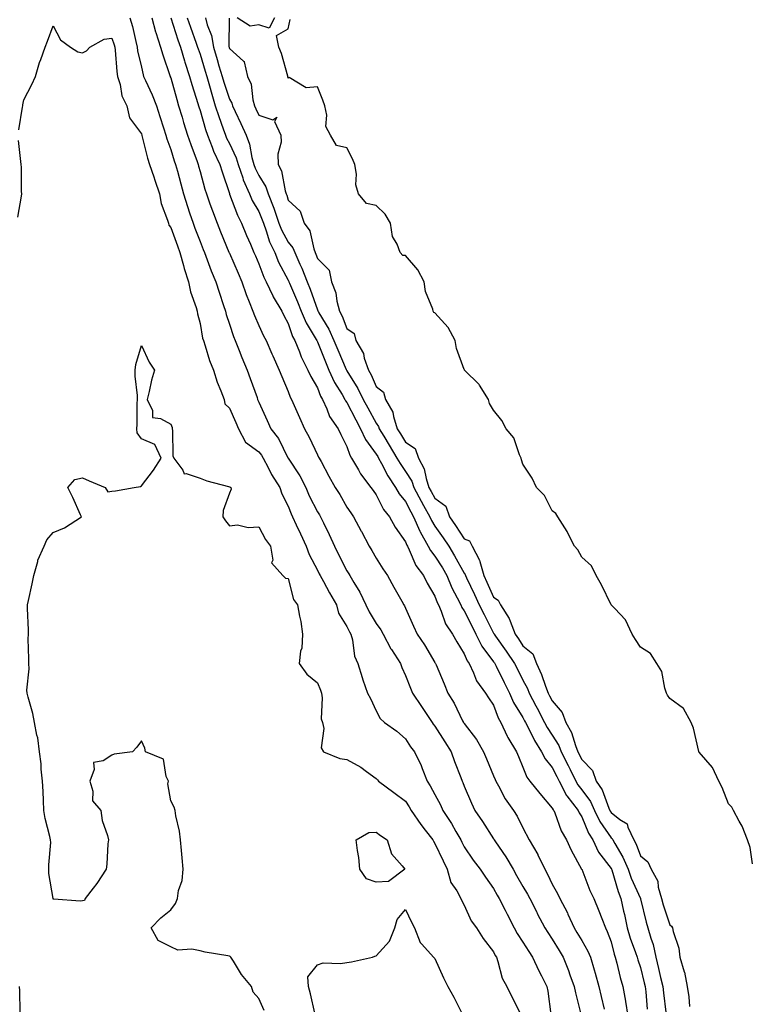
# Model space of a CAD drawing. Units: inches. Extents: x 984323 to 986963, y 7319018 to 7321658.
# Drawn here: x 985687 to 985935, y 7320356 to 7320691 of the extents above; entities that cross this region are included whole.
import ezdxf

# ---------------------------------------------------------------- set-up
doc = ezdxf.new("R2010")
doc.units = ezdxf.units.IN
doc.header["$MEASUREMENT"] = 0
doc.layers.add('Contour_98437319', color=7, linetype='Continuous', true_color=0xe75a46)

msp = doc.modelspace()

# ---------------------------------------------------------------- linework, layer by layer
at = {"layer": 'Contour_98437319'}
for points in [[(985724.11, 7320691.92, 3231), (985725.01, 7320688.88, 3231), (985726.12, 7320683.85, 3231), (985726.62, 7320681.92, 3231), (985726.79, 7320680.67, 3231), (985728.05, 7320675.03, 3231), (985728.64, 7320672.51, 3231), (985728.81, 7320671.92, 3231), (985729.42, 7320670.55, 3231), (985731.76, 7320665.63, 3231), (985733.23, 7320661.92, 3231), (985734.37, 7320658.23, 3231), (985735.6, 7320654.37, 3231), (985736.37, 7320651.92, 3231), (985736.75, 7320650.62, 3231), (985738.05, 7320647.02, 3231), (985739.26, 7320643.13, 3231), (985739.69, 7320641.92, 3231), (985740.31, 7320639.66, 3231), (985741.48, 7320635.35, 3231), (985742.42, 7320631.92, 3231), (985743.75, 7320627.63, 3231), (985744.5, 7320625.47, 3231), (985745.66, 7320621.92, 3231), (985746.3, 7320620.18, 3231), (985748.05, 7320615.66, 3231), (985749.1, 7320612.97, 3231), (985749.52, 7320611.92, 3231), (985750.47, 7320609.5, 3231), (985751.84, 7320605.71, 3231), (985753.46, 7320601.92, 3231), (985754.56, 7320598.44, 3231), (985756.05, 7320593.92, 3231), (985756.69, 7320591.92, 3231), (985756.96, 7320590.83, 3231), (985758.05, 7320587.55, 3231), (985759.44, 7320583.31, 3231), (985760, 7320581.92, 3231), (985761.37, 7320578.6, 3231), (985762.33, 7320576.2, 3231), (985764.15, 7320571.92, 3231), (985765.16, 7320569.03, 3231), (985767.45, 7320562.52, 3231), (985767.66, 7320561.92, 3231), (985767.78, 7320561.65, 3231), (985768.05, 7320561.02, 3231), (985770.89, 7320554.76, 3231), (985772.18, 7320551.92, 3231), (985774.72, 7320548.59, 3231), (985777.95, 7320542.01, 3231), (985778.01, 7320541.92, 3231), (985778.02, 7320541.89, 3231), (985778.05, 7320541.85, 3231), (985782.05, 7320535.93, 3231), (985784.09, 7320531.92, 3231), (985785.27, 7320529.13, 3231), (985788.05, 7320523.62, 3231), (985788.71, 7320522.58, 3231), (985789.09, 7320521.92, 3231), (985790.07, 7320519.9, 3231), (985792.07, 7320515.95, 3231), (985793.84, 7320511.92, 3231), (985795.24, 7320509.11, 3231), (985798.05, 7320503.55, 3231), (985798.69, 7320502.56, 3231), (985799.07, 7320501.92, 3231), (985800.43, 7320499.54, 3231), (985802.43, 7320496.3, 3231), (985804.47, 7320491.92, 3231), (985805.69, 7320489.56, 3231), (985808.05, 7320485.6, 3231), (985809.6, 7320483.47, 3231), (985810.4, 7320481.92, 3231), (985813.09, 7320476.96, 3231), (985813.26, 7320476.71, 3231), (985816.3, 7320471.92, 3231), (985816.76, 7320470.63, 3231), (985818.05, 7320467.9, 3231), (985819.75, 7320463.62, 3231), (985820.45, 7320461.92, 3231), (985823.46, 7320457.33, 3231), (985827.06, 7320451.92, 3231), (985827.45, 7320451.32, 3231), (985828.05, 7320450.58, 3231), (985831.44, 7320445.3, 3231), (985833.63, 7320441.92, 3231), (985834.7, 7320438.58, 3231), (985836.85, 7320433.12, 3231), (985837.28, 7320431.92, 3231), (985837.54, 7320431.41, 3231), (985838.05, 7320430.17, 3231), (985840.54, 7320424.41, 3231), (985841.68, 7320421.92, 3231), (985844.23, 7320418.11, 3231), (985848.05, 7320412.26, 3231), (985848.19, 7320412.06, 3231), (985848.26, 7320411.92, 3231), (985848.69, 7320411.28, 3231), (985852.24, 7320406.11, 3231), (985854.67, 7320401.92, 3231), (985855.88, 7320399.75, 3231), (985858.05, 7320396.07, 3231), (985859.6, 7320393.47, 3231), (985860.38, 7320391.92, 3231), (985862.72, 7320387.25, 3231), (985862.93, 7320386.81, 3231), (985865.54, 7320381.92, 3231), (985866.51, 7320380.38, 3231), (985868.05, 7320378.07, 3231), (985870.37, 7320374.24, 3231), (985871.76, 7320371.92, 3231), (985873.55, 7320367.41, 3231), (985874.06, 7320365.91, 3231), (985875.51, 7320361.92, 3231), (985875.89, 7320359.76, 3231), (985877.88, 7320352.09, 3231)], [(985731.58, 7320691.92, 3232), (985732.9, 7320687.07, 3232), (985732.95, 7320686.82, 3232), (985734.61, 7320681.92, 3232), (985735.35, 7320679.22, 3232), (985737.76, 7320672.21, 3232), (985737.84, 7320671.92, 3232), (985737.91, 7320671.78, 3232), (985738.05, 7320671.39, 3232), (985740.13, 7320664, 3232), (985740.76, 7320661.92, 3232), (985741.91, 7320658.06, 3232), (985742.41, 7320656.27, 3232), (985743.79, 7320651.92, 3232), (985744.86, 7320648.73, 3232), (985747.03, 7320642.94, 3232), (985747.4, 7320641.92, 3232), (985747.53, 7320641.4, 3232), (985748.05, 7320639.53, 3232), (985749.68, 7320633.55, 3232), (985750.2, 7320631.92, 3232), (985751.43, 7320628.55, 3232), (985752.27, 7320626.14, 3232), (985753.87, 7320621.92, 3232), (985755.06, 7320618.93, 3232), (985757.87, 7320612.1, 3232), (985757.97, 7320611.84, 3232), (985758.05, 7320611.67, 3232), (985761, 7320604.87, 3232), (985762.27, 7320601.92, 3232), (985763.76, 7320597.63, 3232), (985764.79, 7320595.19, 3232), (985766.04, 7320591.92, 3232), (985766.58, 7320590.45, 3232), (985768.05, 7320587.12, 3232), (985769.7, 7320583.57, 3232), (985770.53, 7320581.92, 3232), (985772.54, 7320577.42, 3232), (985772.85, 7320576.72, 3232), (985775.05, 7320571.92, 3232), (985775.87, 7320569.75, 3232), (985778.05, 7320564.56, 3232), (985778.78, 7320562.65, 3232), (985779.18, 7320561.92, 3232), (985780.09, 7320559.87, 3232), (985781.93, 7320555.8, 3232), (985783.66, 7320551.92, 3232), (985785.19, 7320549.05, 3232), (985788.05, 7320543.01, 3232), (985788.41, 7320542.28, 3232), (985788.59, 7320541.92, 3232), (985789.25, 7320540.72, 3232), (985791.95, 7320535.81, 3232), (985794.1, 7320531.92, 3232), (985795.62, 7320529.49, 3232), (985798.05, 7320525.27, 3232), (985799.39, 7320523.26, 3232), (985800.34, 7320521.92, 3232), (985802.95, 7320517.02, 3232), (985803.02, 7320516.89, 3232), (985805.69, 7320511.92, 3232), (985806.6, 7320510.47, 3232), (985808.05, 7320507.9, 3232), (985810.34, 7320504.21, 3232), (985811.9, 7320501.92, 3232), (985814.09, 7320497.96, 3232), (985816.78, 7320493.19, 3232), (985817.49, 7320491.92, 3232), (985817.72, 7320491.59, 3232), (985818.05, 7320490.84, 3232), (985820.78, 7320484.65, 3232), (985822.06, 7320481.92, 3232), (985824.47, 7320478.34, 3232), (985828.05, 7320472.3, 3232), (985828.19, 7320472.05, 3232), (985828.26, 7320471.92, 3232), (985828.43, 7320471.54, 3232), (985831.17, 7320465.05, 3232), (985832.51, 7320461.92, 3232), (985834.57, 7320458.44, 3232), (985837.47, 7320452.5, 3232), (985837.78, 7320451.92, 3232), (985837.88, 7320451.75, 3232), (985838.05, 7320451.49, 3232), (985842.23, 7320446.1, 3232), (985844.62, 7320441.92, 3232), (985845.61, 7320439.48, 3232), (985848.05, 7320433.66, 3232), (985848.56, 7320432.43, 3232), (985848.77, 7320431.92, 3232), (985849.71, 7320430.26, 3232), (985851.97, 7320425.84, 3232), (985854.8, 7320421.92, 3232), (985856.11, 7320419.98, 3232), (985858.05, 7320415.97, 3232), (985860.16, 7320411.92, 3232), (985863.08, 7320406.95, 3232), (985863.13, 7320406.84, 3232), (985865.46, 7320401.92, 3232), (985866.4, 7320400.27, 3232), (985868.05, 7320396.79, 3232), (985869.78, 7320393.65, 3232), (985870.59, 7320391.92, 3232), (985873.19, 7320387.05, 3232), (985873.36, 7320386.61, 3232), (985875.48, 7320381.92, 3232), (985876.45, 7320380.32, 3232), (985878.05, 7320377.61, 3232), (985880.16, 7320374.03, 3232), (985881.06, 7320371.92, 3232), (985882.29, 7320367.68, 3232), (985882.65, 7320366.52, 3232), (985883.91, 7320361.92, 3232), (985884.68, 7320358.55, 3232), (985885.67, 7320354.3, 3232)], [(985738.11, 7320691.86, 3233), (985740.53, 7320684.4, 3233), (985741.39, 7320681.92, 3233), (985742.75, 7320677.22, 3233), (985742.86, 7320676.73, 3233), (985744.43, 7320671.92, 3233), (985745.25, 7320669.12, 3233), (985747.27, 7320662.7, 3233), (985747.5, 7320661.92, 3233), (985747.63, 7320661.5, 3233), (985748.05, 7320660.28, 3233), (985749.92, 7320653.79, 3233), (985750.56, 7320651.92, 3233), (985752.19, 7320647.78, 3233), (985752.62, 7320646.5, 3233), (985754.8, 7320641.92, 3233), (985755.54, 7320639.42, 3233), (985758.05, 7320632.05, 3233), (985758.08, 7320631.95, 3233), (985758.09, 7320631.92, 3233), (985758.12, 7320631.85, 3233), (985760.76, 7320624.63, 3233), (985762.2, 7320621.92, 3233), (985763.92, 7320617.79, 3233), (985765.18, 7320614.79, 3233), (985766.38, 7320611.92, 3233), (985766.89, 7320610.76, 3233), (985768.05, 7320608.07, 3233), (985769.72, 7320603.59, 3233), (985770.52, 7320601.92, 3233), (985772.8, 7320597.17, 3233), (985772.94, 7320596.82, 3233), (985775.96, 7320591.92, 3233), (985776.63, 7320590.51, 3233), (985778.05, 7320587.8, 3233), (985779.5, 7320583.37, 3233), (985780.29, 7320581.92, 3233), (985781.9, 7320578.07, 3233), (985782.5, 7320576.38, 3233), (985784.81, 7320571.92, 3233), (985785.8, 7320569.67, 3233), (985788.05, 7320565.85, 3233), (985789.13, 7320563, 3233), (985789.76, 7320561.92, 3233), (985791.22, 7320558.75, 3233), (985792.18, 7320556.05, 3233), (985795.05, 7320551.92, 3233), (985796.04, 7320549.91, 3233), (985798.05, 7320545.84, 3233), (985799.03, 7320542.9, 3233), (985799.69, 7320541.92, 3233), (985801.99, 7320537.98, 3233), (985802.73, 7320536.59, 3233), (985806.26, 7320531.92, 3233), (985806.99, 7320530.85, 3233), (985808.05, 7320529.37, 3233), (985810.55, 7320524.42, 3233), (985812.58, 7320521.92, 3233), (985814.5, 7320518.37, 3233), (985818.05, 7320513.37, 3233), (985818.44, 7320512.31, 3233), (985818.66, 7320511.92, 3233), (985819.3, 7320510.67, 3233), (985821.52, 7320505.39, 3233), (985824.2, 7320501.92, 3233), (985825.45, 7320499.32, 3233), (985828.05, 7320494.95, 3233), (985828.85, 7320492.73, 3233), (985829.25, 7320491.92, 3233), (985830.22, 7320489.75, 3233), (985831.66, 7320485.53, 3233), (985834.05, 7320481.92, 3233), (985835.5, 7320479.37, 3233), (985838.05, 7320475.28, 3233), (985839.01, 7320472.87, 3233), (985839.67, 7320471.92, 3233), (985841.22, 7320468.75, 3233), (985842.24, 7320466.11, 3233), (985845.31, 7320461.92, 3233), (985846.35, 7320460.23, 3233), (985848.05, 7320457.77, 3233), (985849.65, 7320453.52, 3233), (985850.55, 7320451.92, 3233), (985852.71, 7320447.26, 3233), (985852.9, 7320446.77, 3233), (985855.81, 7320441.92, 3233), (985856.47, 7320440.34, 3233), (985858.05, 7320436.65, 3233), (985859.34, 7320433.21, 3233), (985860.36, 7320431.92, 3233), (985863.79, 7320427.66, 3233), (985868.05, 7320422.76, 3233), (985868.3, 7320422.18, 3233), (985868.51, 7320421.92, 3233), (985868.87, 7320421.09, 3233), (985871.08, 7320414.95, 3233), (985872.93, 7320411.92, 3233), (985874.51, 7320408.38, 3233), (985878.01, 7320401.96, 3233), (985878.04, 7320401.91, 3233), (985878.05, 7320401.88, 3233), (985880.84, 7320394.71, 3233), (985882.2, 7320391.92, 3233), (985883.91, 7320387.78, 3233), (985884.89, 7320385.08, 3233), (985886.11, 7320381.92, 3233), (985886.78, 7320380.65, 3233), (985888.05, 7320377.13, 3233), (985889.13, 7320373, 3233), (985889.5, 7320371.92, 3233), (985890.02, 7320369.95, 3233), (985891.17, 7320365.05, 3233), (985892.09, 7320361.92, 3233), (985892.97, 7320357, 3233), (985893, 7320356.87, 3233), (985893.79, 7320351.92, 3233)], [(985743.71, 7320691.92, 3234), (985744.81, 7320688.67, 3234), (985746.75, 7320683.21, 3234), (985747.2, 7320681.92, 3234), (985747.4, 7320681.26, 3234), (985748.05, 7320679.45, 3234), (985749.83, 7320673.7, 3234), (985750.35, 7320671.92, 3234), (985751.27, 7320668.69, 3234), (985752.01, 7320665.87, 3234), (985753.23, 7320661.92, 3234), (985754.39, 7320658.25, 3234), (985755.95, 7320654.01, 3234), (985756.67, 7320651.92, 3234), (985757.06, 7320650.93, 3234), (985758.05, 7320649.05, 3234), (985760.37, 7320644.24, 3234), (985761.03, 7320641.92, 3234), (985762.6, 7320637.37, 3234), (985762.79, 7320636.66, 3234), (985764.87, 7320631.92, 3234), (985765.82, 7320629.69, 3234), (985768.05, 7320625.87, 3234), (985769.25, 7320623.12, 3234), (985769.65, 7320621.92, 3234), (985770.6, 7320619.37, 3234), (985771.71, 7320615.58, 3234), (985773.48, 7320611.92, 3234), (985774.82, 7320608.69, 3234), (985778.05, 7320602.49, 3234), (985778.24, 7320602.1, 3234), (985778.3, 7320601.92, 3234), (985778.48, 7320601.49, 3234), (985781.29, 7320595.16, 3234), (985782.54, 7320591.92, 3234), (985784.14, 7320588.01, 3234), (985787.61, 7320582.36, 3234), (985787.85, 7320581.92, 3234), (985787.91, 7320581.78, 3234), (985788.05, 7320581.53, 3234), (985790.78, 7320574.66, 3234), (985791.95, 7320571.92, 3234), (985793.84, 7320567.71, 3234), (985796.43, 7320563.54, 3234), (985797.36, 7320561.92, 3234), (985797.57, 7320561.45, 3234), (985798.05, 7320560.82, 3234), (985801.09, 7320554.95, 3234), (985802.74, 7320551.92, 3234), (985804.38, 7320548.25, 3234), (985808.05, 7320543.31, 3234), (985808.57, 7320542.44, 3234), (985808.89, 7320541.92, 3234), (985809.89, 7320540.08, 3234), (985811.99, 7320535.86, 3234), (985814.62, 7320531.92, 3234), (985815.87, 7320529.75, 3234), (985818.05, 7320527.18, 3234), (985819.81, 7320523.68, 3234), (985820.79, 7320521.92, 3234), (985822.92, 7320517.05, 3234), (985822.99, 7320516.86, 3234), (985825.76, 7320511.92, 3234), (985826.54, 7320510.41, 3234), (985828.05, 7320508.55, 3234), (985830.64, 7320504.5, 3234), (985832.11, 7320501.92, 3234), (985833.84, 7320497.72, 3234), (985835.68, 7320494.29, 3234), (985836.84, 7320491.92, 3234), (985837.22, 7320491.09, 3234), (985838.05, 7320489.93, 3234), (985840.69, 7320484.56, 3234), (985842.02, 7320481.92, 3234), (985844, 7320477.87, 3234), (985848.05, 7320472.52, 3234), (985848.3, 7320472.17, 3234), (985848.47, 7320471.92, 3234), (985848.88, 7320471.09, 3234), (985851.64, 7320465.51, 3234), (985853.45, 7320461.92, 3234), (985854.86, 7320458.73, 3234), (985858.05, 7320453.55, 3234), (985858.61, 7320452.48, 3234), (985858.9, 7320451.92, 3234), (985859.85, 7320450.12, 3234), (985861.92, 7320445.79, 3234), (985864.41, 7320441.92, 3234), (985865.61, 7320439.48, 3234), (985868.05, 7320436.6, 3234), (985869.58, 7320433.46, 3234), (985870.34, 7320431.92, 3234), (985872.91, 7320427.05, 3234), (985873, 7320426.87, 3234), (985876.82, 7320421.92, 3234), (985877.19, 7320421.07, 3234), (985878.05, 7320419.79, 3234), (985880.34, 7320414.21, 3234), (985881.8, 7320411.92, 3234), (985883.81, 7320407.68, 3234), (985888.05, 7320402.21, 3234), (985888.16, 7320402.03, 3234), (985888.21, 7320401.92, 3234), (985888.28, 7320401.68, 3234), (985890.43, 7320394.3, 3234), (985891.4, 7320391.92, 3234), (985892.32, 7320387.65, 3234), (985892.58, 7320386.45, 3234), (985893.56, 7320381.92, 3234), (985894.59, 7320378.46, 3234), (985896.41, 7320373.56, 3234), (985896.96, 7320371.92, 3234), (985897.19, 7320371.06, 3234), (985898.05, 7320368.4, 3234), (985899.36, 7320363.22, 3234), (985899.66, 7320361.92, 3234), (985899.87, 7320360.11, 3234), (985900.4, 7320354.28, 3234)], [(985749.89, 7320691.92, 3235), (985750.49, 7320689.47, 3235), (985751.96, 7320685.82, 3235), (985752.6, 7320681.92, 3235), (985753.86, 7320677.73, 3235), (985754.5, 7320675.47, 3235), (985755.54, 7320671.92, 3235), (985756.1, 7320669.97, 3235), (985758.05, 7320664.21, 3235), (985758.89, 7320662.76, 3235), (985759.12, 7320661.92, 3235), (985760.03, 7320659.93, 3235), (985761.96, 7320655.83, 3235), (985763.71, 7320651.92, 3235), (985764.92, 7320648.8, 3235), (985765.69, 7320644.29, 3235), (985766.35, 7320641.92, 3235), (985766.78, 7320640.66, 3235), (985768.05, 7320638.16, 3235), (985770.48, 7320634.35, 3235), (985771.28, 7320631.92, 3235), (985773.19, 7320627.05, 3235), (985773.29, 7320626.68, 3235), (985774.89, 7320621.92, 3235), (985775.75, 7320619.62, 3235), (985778.05, 7320615.41, 3235), (985779.66, 7320613.53, 3235), (985780.31, 7320611.92, 3235), (985782.04, 7320607.92, 3235), (985782.69, 7320606.56, 3235), (985784.48, 7320601.92, 3235), (985785.53, 7320599.41, 3235), (985788.05, 7320592.39, 3235), (985788.22, 7320592.09, 3235), (985788.26, 7320591.92, 3235), (985788.52, 7320591.45, 3235), (985791.95, 7320585.82, 3235), (985793.66, 7320581.92, 3235), (985794.93, 7320578.8, 3235), (985797.84, 7320572.13, 3235), (985797.92, 7320571.92, 3235), (985797.96, 7320571.84, 3235), (985798.05, 7320571.7, 3235), (985801.82, 7320565.68, 3235), (985803.62, 7320561.92, 3235), (985805.15, 7320559.01, 3235), (985808.05, 7320553.79, 3235), (985808.82, 7320552.7, 3235), (985809.08, 7320551.92, 3235), (985810.63, 7320549.35, 3235), (985812.44, 7320546.31, 3235), (985815.12, 7320541.92, 3235), (985816.16, 7320540.03, 3235), (985818.05, 7320537.33, 3235), (985820.18, 7320534.05, 3235), (985820.89, 7320531.92, 3235), (985823.34, 7320527.21, 3235), (985824.14, 7320525.83, 3235), (985826.33, 7320521.92, 3235), (985826.86, 7320520.72, 3235), (985828.05, 7320518.78, 3235), (985830.86, 7320514.73, 3235), (985832.74, 7320511.92, 3235), (985834.77, 7320508.64, 3235), (985838.05, 7320502.73, 3235), (985838.37, 7320502.24, 3235), (985838.47, 7320501.92, 3235), (985838.84, 7320501.13, 3235), (985841.55, 7320495.42, 3235), (985843.17, 7320491.92, 3235), (985844.79, 7320488.65, 3235), (985848.05, 7320482.25, 3235), (985848.19, 7320482.06, 3235), (985848.25, 7320481.92, 3235), (985848.72, 7320481.25, 3235), (985852.34, 7320476.21, 3235), (985855.21, 7320471.92, 3235), (985856.16, 7320470.02, 3235), (985858.05, 7320466.25, 3235), (985859.55, 7320463.42, 3235), (985860.14, 7320461.92, 3235), (985862.45, 7320457.52, 3235), (985862.86, 7320456.73, 3235), (985865.39, 7320451.92, 3235), (985866.31, 7320450.18, 3235), (985868.05, 7320447.62, 3235), (985870.24, 7320444.1, 3235), (985871.11, 7320441.92, 3235), (985873.39, 7320437.26, 3235), (985874.07, 7320435.9, 3235), (985876.04, 7320431.92, 3235), (985876.73, 7320430.6, 3235), (985878.05, 7320428.98, 3235), (985881.07, 7320424.93, 3235), (985882.47, 7320421.92, 3235), (985884.28, 7320418.16, 3235), (985888.05, 7320412.63, 3235), (985888.45, 7320412.32, 3235), (985888.64, 7320411.92, 3235), (985889.34, 7320410.63, 3235), (985892.12, 7320405.99, 3235), (985893.87, 7320401.92, 3235), (985894.94, 7320398.81, 3235), (985898.05, 7320391.97, 3235), (985898.08, 7320391.92, 3235), (985898.09, 7320391.88, 3235), (985900.03, 7320383.9, 3235), (985900.61, 7320381.92, 3235), (985901.58, 7320378.39, 3235), (985902.36, 7320376.23, 3235), (985903.28, 7320371.92, 3235), (985904.22, 7320368.09, 3235), (985904.91, 7320365.06, 3235), (985905.66, 7320361.92, 3235), (985905.89, 7320359.76, 3235), (985906.73, 7320353.24, 3235)], [(985757.92, 7320691.79, 3236), (985757.89, 7320682.08, 3236), (985757.92, 7320681.92, 3236), (985757.95, 7320681.82, 3236), (985758.05, 7320681.47, 3236), (985762.9, 7320677.07, 3236), (985763.07, 7320676.94, 3236), (985763.06, 7320676.91, 3236), (985764.26, 7320671.92, 3236), (985765.44, 7320669.31, 3236), (985766.03, 7320663.94, 3236), (985766.59, 7320661.92, 3236), (985767.05, 7320660.92, 3236), (985768.05, 7320658.68, 3236), (985772.8, 7320657.17, 3236), (985774.21, 7320658.08, 3236), (985773.39, 7320656.57, 3236), (985775.52, 7320651.92, 3236), (985775.66, 7320649.53, 3236), (985774.56, 7320645.41, 3236), (985774.67, 7320641.92, 3236), (985775.84, 7320639.71, 3236), (985777.04, 7320632.93, 3236), (985777.38, 7320631.92, 3236), (985777.57, 7320631.44, 3236), (985778.05, 7320629.74, 3236), (985782.2, 7320626.07, 3236), (985783.46, 7320621.92, 3236), (985785.48, 7320619.35, 3236), (985786.77, 7320613.2, 3236), (985787.29, 7320611.92, 3236), (985787.51, 7320611.39, 3236), (985788.05, 7320609.85, 3236), (985792.04, 7320605.91, 3236), (985792.79, 7320601.92, 3236), (985794.33, 7320598.19, 3236), (985794.65, 7320595.32, 3236), (985795.57, 7320591.92, 3236), (985796.46, 7320590.32, 3236), (985798.05, 7320586.03, 3236), (985800.51, 7320584.39, 3236), (985801.1, 7320581.92, 3236), (985803.69, 7320577.56, 3236), (985803.97, 7320576, 3236), (985805.38, 7320571.92, 3236), (985806.37, 7320570.24, 3236), (985808.05, 7320566.29, 3236), (985810.52, 7320564.39, 3236), (985811.17, 7320561.92, 3236), (985813.72, 7320557.6, 3236), (985813.91, 7320556.06, 3236), (985815.24, 7320551.92, 3236), (985816.29, 7320550.17, 3236), (985818.05, 7320547.3, 3236), (985821.27, 7320545.14, 3236), (985822.48, 7320541.92, 3236), (985824.44, 7320538.31, 3236), (985825.02, 7320534.95, 3236), (985826.03, 7320531.92, 3236), (985826.72, 7320530.59, 3236), (985828.05, 7320528.29, 3236), (985831.73, 7320525.6, 3236), (985833, 7320521.92, 3236), (985835.06, 7320518.94, 3236), (985838.05, 7320514.41, 3236), (985839.83, 7320513.7, 3236), (985840.74, 7320511.92, 3236), (985843.27, 7320507.14, 3236), (985843.3, 7320506.66, 3236), (985844.66, 7320501.92, 3236), (985845.75, 7320499.62, 3236), (985848.05, 7320494.57, 3236), (985849.62, 7320493.49, 3236), (985850.37, 7320491.92, 3236), (985853.4, 7320487.27, 3236), (985853.64, 7320486.34, 3236), (985855.37, 7320481.92, 3236), (985856.49, 7320480.35, 3236), (985858.05, 7320477.98, 3236), (985861.39, 7320475.26, 3236), (985862.63, 7320471.92, 3236), (985864.39, 7320468.25, 3236), (985865.72, 7320464.26, 3236), (985866.63, 7320461.92, 3236), (985867.12, 7320460.99, 3236), (985868.05, 7320459.22, 3236), (985871.43, 7320455.3, 3236), (985872.64, 7320451.92, 3236), (985874.56, 7320448.43, 3236), (985875.89, 7320444.08, 3236), (985876.75, 7320441.92, 3236), (985878.05, 7320439.29, 3236), (985881.7, 7320435.57, 3236), (985882.98, 7320431.92, 3236), (985885.04, 7320428.91, 3236), (985887.32, 7320422.65, 3236), (985887.66, 7320421.92, 3236), (985887.79, 7320421.66, 3236), (985888.05, 7320421.27, 3236), (985891.07, 7320418.9, 3236), (985893.5, 7320417.37, 3236), (985893.73, 7320416.24, 3236), (985895.8, 7320411.92, 3236), (985896.59, 7320410.46, 3236), (985898.05, 7320406.49, 3236), (985900.55, 7320404.42, 3236), (985901.7, 7320401.92, 3236), (985903.99, 7320397.86, 3236), (985904.12, 7320395.85, 3236), (985905.27, 7320391.92, 3236), (985905.86, 7320389.73, 3236), (985908.05, 7320382.94, 3236), (985908.7, 7320382.57, 3236), (985909.02, 7320381.92, 3236), (985909.23, 7320380.74, 3236), (985911.12, 7320374.99, 3236), (985911.51, 7320371.92, 3236), (985913, 7320366.97, 3236), (985913.03, 7320366.9, 3236), (985914, 7320361.92, 3236), (985914.53, 7320358.4, 3236), (985914.82, 7320355.15, 3236)], [(985773.36, 7320691.92, 3236), (985771.63, 7320688.34, 3236), (985768.05, 7320689.5, 3236), (985765.17, 7320689.04, 3236), (985760.72, 7320691.92, 3236)], [(985936.19, 7320403.77, 3236), (985935.44, 7320409.32, 3236), (985934.5, 7320411.92, 3236), (985932.68, 7320416.54, 3236), (985931.64, 7320418.33, 3236), (985929.8, 7320421.92, 3236), (985929.21, 7320423.08, 3236), (985928.05, 7320424.13, 3236), (985925.88, 7320429.75, 3236), (985924.72, 7320431.92, 3236), (985922.64, 7320436.51, 3236), (985918.05, 7320441.8, 3236), (985918.01, 7320441.89, 3236), (985918, 7320441.92, 3236), (985917.97, 7320441.99, 3236), (985916.12, 7320449.98, 3236), (985915.34, 7320451.92, 3236), (985912.76, 7320456.62, 3236), (985908.05, 7320460.06, 3236), (985907.32, 7320461.19, 3236), (985906.98, 7320461.92, 3236), (985906.38, 7320463.59, 3236), (985905.34, 7320469.21, 3236), (985903.66, 7320471.92, 3236), (985901.53, 7320475.4, 3236), (985898.05, 7320477.5, 3236), (985896.33, 7320480.2, 3236), (985895.24, 7320481.92, 3236), (985893.02, 7320486.89, 3236), (985889.3, 7320490.67, 3236), (985888.08, 7320491.92, 3236), (985888.07, 7320491.94, 3236), (985888.05, 7320491.95, 3236), (985884.85, 7320498.72, 3236), (985882.96, 7320501.92, 3236), (985881.34, 7320505.21, 3236), (985878.05, 7320508.23, 3236), (985876.78, 7320510.65, 3236), (985875.62, 7320511.92, 3236), (985873.14, 7320516.83, 3236), (985873.08, 7320516.95, 3236), (985869.96, 7320521.92, 3236), (985869.24, 7320523.11, 3236), (985868.05, 7320523.92, 3236), (985865.33, 7320529.2, 3236), (985862.65, 7320531.92, 3236), (985861.21, 7320535.08, 3236), (985858.05, 7320539.88, 3236), (985857.5, 7320541.37, 3236), (985857.46, 7320541.92, 3236), (985856.92, 7320543.05, 3236), (985854.96, 7320548.83, 3236), (985852.29, 7320551.92, 3236), (985850.82, 7320554.69, 3236), (985848.05, 7320558.23, 3236), (985846.7, 7320560.57, 3236), (985846.29, 7320561.92, 3236), (985843.26, 7320566.71, 3236), (985843.11, 7320566.98, 3236), (985838.14, 7320571.92, 3236), (985838.11, 7320571.98, 3236), (985838.05, 7320572.07, 3236), (985835.35, 7320579.22, 3236), (985834.95, 7320581.92, 3236), (985832.55, 7320586.42, 3236), (985828.05, 7320591.45, 3236), (985827.65, 7320591.51, 3236), (985827.49, 7320591.92, 3236), (985827.34, 7320592.63, 3236), (985824.8, 7320598.66, 3236), (985824.4, 7320601.92, 3236), (985822.2, 7320606.07, 3236), (985818.05, 7320610.92, 3236), (985817.07, 7320610.94, 3236), (985816.23, 7320611.92, 3236), (985815.24, 7320614.73, 3236), (985813.57, 7320617.44, 3236), (985812.9, 7320621.92, 3236), (985811.1, 7320624.96, 3236), (985808.05, 7320627.92, 3236), (985804.76, 7320628.62, 3236), (985802.01, 7320631.92, 3236), (985801.16, 7320635.03, 3236), (985801.36, 7320638.61, 3236), (985800.82, 7320641.92, 3236), (985800.02, 7320643.9, 3236), (985798.05, 7320647.6, 3236), (985794.51, 7320648.39, 3236), (985792.44, 7320651.92, 3236), (985790.94, 7320654.81, 3236), (985791.29, 7320658.68, 3236), (985790.57, 7320661.92, 3236), (985789.91, 7320663.78, 3236), (985788.05, 7320668.4, 3236), (985784.21, 7320668.08, 3236), (985778.43, 7320671.53, 3236), (985778.05, 7320671.31, 3236), (985777.97, 7320671.84, 3236), (985777.98, 7320671.92, 3236), (985777.94, 7320672.03, 3236), (985775.84, 7320679.71, 3236), (985774.89, 7320681.92, 3236), (985774.12, 7320685.85, 3236), (985778.05, 7320688.14, 3236), (985778.71, 7320691.25, 3236)], [(985686.26, 7320653.71, 3230), (985687.57, 7320661.44, 3230), (985687.65, 7320661.92, 3230), (985687.7, 7320662.27, 3230), (985688.05, 7320663.92, 3230), (985690.76, 7320669.21, 3230), (985692.04, 7320671.92, 3230), (985693.35, 7320676.62, 3230), (985693.77, 7320677.65, 3230), (985695.25, 7320681.92, 3230), (985696.05, 7320683.92, 3230), (985698.05, 7320689.09, 3230), (985700.46, 7320684.34, 3230), (985703.89, 7320681.92, 3230), (985706.4, 7320680.27, 3230), (985708.05, 7320679.94, 3230), (985709.38, 7320680.6, 3230), (985710.53, 7320681.92, 3230), (985715.4, 7320684.57, 3230), (985718.05, 7320684.96, 3230), (985718.81, 7320682.69, 3230), (985719.02, 7320681.92, 3230), (985719.17, 7320680.8, 3230), (985719.67, 7320673.54, 3230), (985719.92, 7320671.92, 3230), (985720.78, 7320669.18, 3230), (985721.44, 7320665.3, 3230), (985723.1, 7320661.92, 3230), (985723.96, 7320657.83, 3230), (985728.05, 7320652.33, 3230), (985728.18, 7320651.92, 3230), (985728.23, 7320651.74, 3230), (985730.17, 7320644.04, 3230), (985730.86, 7320641.92, 3230), (985732.32, 7320637.66, 3230), (985732.7, 7320636.57, 3230), (985734.22, 7320631.92, 3230), (985734.81, 7320628.68, 3230), (985736.99, 7320622.98, 3230), (985737.26, 7320621.92, 3230), (985737.43, 7320621.3, 3230), (985738.05, 7320620.48, 3230), (985740.33, 7320614.2, 3230), (985741.19, 7320611.92, 3230), (985742.44, 7320607.53, 3230), (985742.68, 7320606.54, 3230), (985744.16, 7320601.92, 3230), (985744.74, 7320598.6, 3230), (985746.74, 7320593.23, 3230), (985747.05, 7320591.92, 3230), (985747.2, 7320591.07, 3230), (985748.05, 7320587.72, 3230), (985748.93, 7320582.8, 3230), (985749.17, 7320581.92, 3230), (985749.77, 7320580.2, 3230), (985751.3, 7320575.17, 3230), (985752.58, 7320571.92, 3230), (985753.87, 7320567.75, 3230), (985755.16, 7320564.82, 3230), (985756.24, 7320561.92, 3230), (985756.53, 7320560.39, 3230), (985758.05, 7320558.98, 3230), (985760.21, 7320554.07, 3230), (985761.14, 7320551.92, 3230), (985763.5, 7320547.37, 3230), (985768.05, 7320544.08, 3230), (985769.01, 7320542.88, 3230), (985769.54, 7320541.92, 3230), (985771.23, 7320538.74, 3230), (985772.42, 7320536.3, 3230), (985775.2, 7320531.92, 3230), (985775.87, 7320529.74, 3230), (985778.05, 7320525.51, 3230), (985779.06, 7320522.93, 3230), (985779.53, 7320521.92, 3230), (985780.81, 7320519.16, 3230), (985782.22, 7320516.09, 3230), (985784.16, 7320511.92, 3230), (985785.27, 7320509.14, 3230), (985788.05, 7320503.76, 3230), (985788.66, 7320502.53, 3230), (985788.97, 7320501.92, 3230), (985790.1, 7320499.87, 3230), (985792.19, 7320496.06, 3230), (985794.52, 7320491.92, 3230), (985795.26, 7320489.13, 3230), (985798.05, 7320484.59, 3230), (985798.93, 7320482.8, 3230), (985799.44, 7320481.92, 3230), (985799.98, 7320479.99, 3230), (985800.65, 7320474.51, 3230), (985801.78, 7320471.92, 3230), (985803.27, 7320467.15, 3230), (985803.55, 7320466.42, 3230), (985805.09, 7320461.92, 3230), (985806.13, 7320460, 3230), (985808.05, 7320455.89, 3230), (985809.41, 7320453.27, 3230), (985810.86, 7320451.92, 3230), (985815.1, 7320448.97, 3230), (985818.05, 7320446.35, 3230), (985819.77, 7320443.64, 3230), (985821.12, 7320441.92, 3230), (985823.4, 7320437.27, 3230), (985823.74, 7320436.23, 3230), (985825.45, 7320431.92, 3230), (985826.43, 7320430.29, 3230), (985828.05, 7320427.31, 3230), (985829.92, 7320423.8, 3230), (985830.76, 7320421.92, 3230), (985833.66, 7320417.52, 3230), (985835.22, 7320414.76, 3230), (985836.88, 7320411.92, 3230), (985837.26, 7320411.13, 3230), (985838.05, 7320409.56, 3230), (985841.09, 7320404.95, 3230), (985843.44, 7320401.92, 3230), (985845.34, 7320399.21, 3230), (985848.05, 7320395.34, 3230), (985849.25, 7320393.13, 3230), (985849.95, 7320391.92, 3230), (985852.01, 7320387.96, 3230), (985852.72, 7320386.59, 3230), (985855.1, 7320381.92, 3230), (985856.1, 7320379.97, 3230), (985858.05, 7320377.08, 3230), (985860.03, 7320373.9, 3230), (985861.34, 7320371.92, 3230), (985863.48, 7320367.35, 3230), (985864.39, 7320365.58, 3230), (985866.2, 7320361.92, 3230), (985866.55, 7320360.42, 3230), (985867.58, 7320352.39, 3230)], [(985685.96, 7320624.01, 3230), (985687.24, 7320631.11, 3230), (985687.3, 7320631.92, 3230), (985687.26, 7320632.71, 3230), (985687.18, 7320641.06, 3230), (985687.14, 7320641.92, 3230), (985687.03, 7320642.94, 3230), (985686.18, 7320650.05, 3230)], [(985769.87, 7320353.74, 3229), (985768.05, 7320357.92, 3229), (985766.12, 7320359.99, 3229), (985765.53, 7320361.92, 3229), (985762.18, 7320366.05, 3229), (985759.41, 7320370.56, 3229), (985758.52, 7320371.92, 3229), (985758.3, 7320372.17, 3229), (985758.05, 7320372.33, 3229), (985757.53, 7320372.44, 3229), (985749.74, 7320373.61, 3229), (985748.05, 7320374.07, 3229), (985745.3, 7320374.67, 3229), (985740.5, 7320374.37, 3229), (985738.05, 7320375.52, 3229), (985733.78, 7320377.65, 3229), (985731.37, 7320381.92, 3229), (985734.65, 7320385.32, 3229), (985738.05, 7320388.09, 3229), (985739.68, 7320390.28, 3229), (985740.31, 7320391.92, 3229), (985740.74, 7320394.61, 3229), (985741.9, 7320398.08, 3229), (985742.31, 7320401.92, 3229), (985741.96, 7320405.82, 3229), (985741.72, 7320408.25, 3229), (985741.38, 7320411.92, 3229), (985741, 7320414.87, 3229), (985739.83, 7320420.14, 3229), (985739.55, 7320421.92, 3229), (985739.19, 7320423.07, 3229), (985738.05, 7320425.16, 3229), (985737.11, 7320430.98, 3229), (985737.27, 7320431.92, 3229), (985736.51, 7320433.46, 3229), (985735.54, 7320439.41, 3229), (985729.48, 7320441.92, 3229), (985729.29, 7320443.17, 3229), (985728.05, 7320445.62, 3229), (985726.52, 7320443.46, 3229), (985724.98, 7320441.92, 3229), (985718.84, 7320441.13, 3229), (985718.05, 7320440.81, 3229), (985715.01, 7320438.88, 3229), (985711.77, 7320438.2, 3229), (985712.03, 7320435.9, 3229), (985710.46, 7320431.92, 3229), (985711.5, 7320428.47, 3229), (985711.36, 7320425.23, 3229), (985714.27, 7320421.92, 3229), (985714.68, 7320418.55, 3229), (985716.57, 7320413.4, 3229), (985716.84, 7320411.92, 3229), (985716.67, 7320410.54, 3229), (985716.35, 7320403.61, 3229), (985716.11, 7320401.92, 3229), (985712.88, 7320397.09, 3229), (985711.63, 7320395.5, 3229), (985708.86, 7320391.92, 3229), (985708.66, 7320391.31, 3229), (985708.05, 7320391.1, 3229), (985707.16, 7320391.03, 3229), (985698.26, 7320391.7, 3229), (985698.05, 7320391.68, 3229), (985698, 7320391.87, 3229), (985697.98, 7320391.92, 3229), (985697.98, 7320391.99, 3229), (985696.58, 7320400.45, 3229), (985696.59, 7320401.92, 3229), (985696.54, 7320403.44, 3229), (985697.18, 7320411.05, 3229), (985697.13, 7320411.92, 3229), (985696.91, 7320413.06, 3229), (985695.3, 7320419.17, 3229), (985694.85, 7320421.92, 3229), (985694.7, 7320425.26, 3229), (985694.56, 7320428.43, 3229), (985694.42, 7320431.92, 3229), (985693.95, 7320436.03, 3229), (985693.89, 7320437.76, 3229), (985693.31, 7320441.92, 3229), (985692.76, 7320446.63, 3229), (985692.43, 7320447.53, 3229), (985691.63, 7320451.92, 3229), (985691.04, 7320454.9, 3229), (985689.49, 7320460.48, 3229), (985689.16, 7320461.92, 3229), (985689.03, 7320462.9, 3229), (985689.88, 7320470.1, 3229), (985689.71, 7320471.92, 3229), (985689.75, 7320473.61, 3229), (985689.55, 7320480.42, 3229), (985689.58, 7320481.92, 3229), (985689.58, 7320483.45, 3229), (985689.26, 7320490.71, 3229), (985689.26, 7320491.92, 3229), (985689.61, 7320493.48, 3229), (985690.84, 7320499.13, 3229), (985691.48, 7320501.92, 3229), (985692.79, 7320506.66, 3229), (985692.84, 7320507.13, 3229), (985694.99, 7320511.92, 3229), (985695.91, 7320514.05, 3229), (985698.05, 7320516.54, 3229), (985701.86, 7320518.12, 3229), (985707.67, 7320521.92, 3229), (985707.34, 7320522.63, 3229), (985704.68, 7320528.55, 3229), (985702.98, 7320531.92, 3229), (985705.36, 7320534.61, 3229), (985708.05, 7320535.22, 3229), (985710.28, 7320534.15, 3229), (985715.71, 7320531.92, 3229), (985716.59, 7320530.46, 3229), (985718.05, 7320530.7, 3229), (985719.23, 7320530.74, 3229), (985725.65, 7320531.92, 3229), (985727.73, 7320532.24, 3229), (985728.05, 7320532.43, 3229), (985732.19, 7320537.78, 3229), (985734.77, 7320541.92, 3229), (985732.64, 7320546.51, 3229), (985728.05, 7320548.52, 3229), (985726.66, 7320550.53, 3229), (985726.51, 7320551.92, 3229), (985726.61, 7320553.36, 3229), (985726.62, 7320560.49, 3229), (985726.71, 7320561.92, 3229), (985726.71, 7320563.25, 3229), (985725.99, 7320569.85, 3229), (985725.99, 7320571.92, 3229), (985726.15, 7320573.83, 3229), (985728.05, 7320580.24, 3229), (985730.68, 7320574.55, 3229), (985732.58, 7320571.92, 3229), (985731.52, 7320568.45, 3229), (985730.75, 7320564.62, 3229), (985730.05, 7320561.92, 3229), (985731.86, 7320558.11, 3229), (985731.87, 7320555.74, 3229), (985734.55, 7320555.42, 3229), (985738.05, 7320553.46, 3229), (985738.5, 7320552.37, 3229), (985738.51, 7320551.92, 3229), (985738.65, 7320551.32, 3229), (985738.8, 7320542.68, 3229), (985739.11, 7320541.92, 3229), (985742.18, 7320537.79, 3229), (985742.68, 7320536.55, 3229), (985743.3, 7320536.67, 3229), (985748.05, 7320535.1, 3229), (985750.34, 7320534.21, 3229), (985757.69, 7320532.28, 3229), (985758.05, 7320532.16, 3229), (985758.22, 7320532.09, 3229), (985758.51, 7320531.92, 3229), (985758.6, 7320531.37, 3229), (985758.05, 7320529.93, 3229), (985755.92, 7320524.04, 3229), (985755.78, 7320521.92, 3229), (985756.67, 7320520.54, 3229), (985758.05, 7320518.82, 3229), (985760.81, 7320519.16, 3229), (985764.41, 7320518.28, 3229), (985768.05, 7320518.51, 3229), (985770.39, 7320514.26, 3229), (985772.07, 7320511.92, 3229), (985772.81, 7320507.16, 3229), (985772.43, 7320506.3, 3229), (985776.23, 7320501.92, 3229), (985777.12, 7320501, 3229), (985778.05, 7320500.88, 3229), (985779.92, 7320493.79, 3229), (985781.22, 7320491.92, 3229), (985781.91, 7320488.07, 3229), (985782.36, 7320486.23, 3229), (985783, 7320481.92, 3229), (985782.75, 7320477.22, 3229), (985782.29, 7320476.16, 3229), (985781.83, 7320471.92, 3229), (985784.45, 7320468.32, 3229), (985788.05, 7320465.38, 3229), (985789.07, 7320462.94, 3229), (985789.37, 7320461.92, 3229), (985789.69, 7320460.28, 3229), (985789.28, 7320453.15, 3229), (985789.74, 7320451.92, 3229), (985790.2, 7320449.78, 3229), (985789.35, 7320443.22, 3229), (985790.05, 7320441.92, 3229), (985795.72, 7320439.59, 3229), (985798.05, 7320439.32, 3229), (985802.84, 7320436.7, 3229), (985804.73, 7320435.24, 3229), (985808.05, 7320432.81, 3229), (985808.44, 7320432.31, 3229), (985808.8, 7320431.92, 3229), (985814.11, 7320427.99, 3229), (985818.05, 7320425.13, 3229), (985819.27, 7320423.14, 3229), (985819.95, 7320421.92, 3229), (985823.26, 7320417.12, 3229), (985824.78, 7320415.19, 3229), (985827.32, 7320411.92, 3229), (985827.55, 7320411.42, 3229), (985828.05, 7320410.72, 3229), (985830.87, 7320404.74, 3229), (985832.27, 7320401.92, 3229), (985833.52, 7320397.39, 3229), (985835.47, 7320394.5, 3229), (985836.83, 7320391.92, 3229), (985837.23, 7320391.1, 3229), (985838.05, 7320389.67, 3229), (985840.45, 7320384.32, 3229), (985842.17, 7320381.92, 3229), (985844.44, 7320378.3, 3229), (985848.05, 7320373.73, 3229), (985848.62, 7320372.49, 3229), (985848.98, 7320371.92, 3229), (985849.52, 7320370.45, 3229), (985850.95, 7320364.83, 3229), (985852.51, 7320361.92, 3229), (985854.33, 7320358.2, 3229), (985857.04, 7320352.92, 3229)], [(985787.1, 7320352.87, 3228), (985785.65, 7320359.51, 3228), (985784.99, 7320361.92, 3228), (985784.76, 7320365.21, 3228), (985788.05, 7320369.33, 3228), (985789.95, 7320370.02, 3228), (985795.89, 7320369.76, 3228), (985798.05, 7320370.19, 3228), (985799.61, 7320370.36, 3228), (985806.75, 7320371.92, 3228), (985807.62, 7320372.35, 3228), (985808.05, 7320372.4, 3228), (985812.58, 7320377.39, 3228), (985814.45, 7320381.92, 3228), (985815.16, 7320384.82, 3228), (985818.05, 7320388.2, 3228), (985820.02, 7320383.89, 3228), (985821.08, 7320381.92, 3228), (985823.07, 7320376.94, 3228), (985823.58, 7320376.39, 3228), (985827.59, 7320371.92, 3228), (985827.83, 7320371.69, 3228), (985828.05, 7320371.52, 3228), (985831.03, 7320364.9, 3228), (985832.4, 7320361.92, 3228), (985834.46, 7320358.33, 3228), (985837.5, 7320352.47, 3228)], [(985686.72, 7320353.25, 3230), (985686.61, 7320360.48, 3230), (985686.58, 7320361.92, 3230)]]:
    msp.add_polyline3d(points, dxfattribs=at)
msp.add_polyline3d([(985808.05, 7320397.55, 3228), (985804.74, 7320398.61, 3228), (985802.43, 7320401.92, 3228), (985802.08, 7320405.95, 3228), (985801.64, 7320408.33, 3228), (985801.28, 7320411.92, 3228), (985805.55, 7320414.42, 3228), (985808.05, 7320414.48, 3228), (985809.57, 7320413.45, 3228), (985811.79, 7320411.92, 3228), (985813.26, 7320407.13, 3228), (985816.95, 7320403.02, 3228), (985817.84, 7320401.92, 3228), (985812.21, 7320397.76, 3228)], close=True, dxfattribs=at)

doc.saveas('drawing.dxf')
